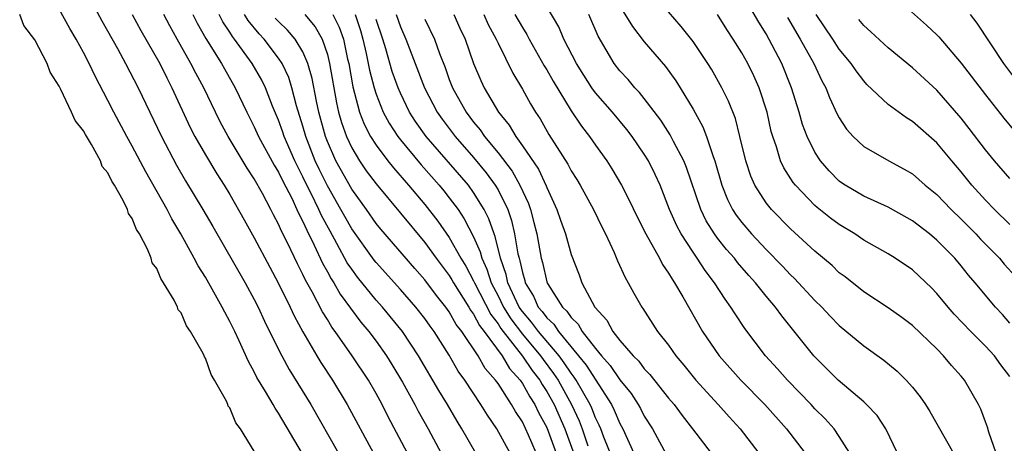
# Model space of a CAD drawing. Units: inches. Extents: x 2607000 to 2610000, y 1524000 to 1527000.
# Drawn here: x 2607772 to 2607853, y 1524274 to 1524309 of the extents above; entities that cross this region are included whole.
import ezdxf

# ---------------------------------------------------------------- set-up
doc = ezdxf.new("R2010")
doc.units = ezdxf.units.IN
doc.header["$MEASUREMENT"] = 0
doc.layers.add('LD26071524_2ft', color=63, linetype='Continuous')

msp = doc.modelspace()

# ---------------------------------------------------------------- linework, layer by layer
at = {"layer": 'LD26071524_2ft'}
for points, elevation in [([(2607777, 1524311.309), (2607778.498, 1524308.498), (2607779.785, 1524306.215), (2607780.448, 1524305), (2607781.477, 1524303), (2607783.392, 1524299), (2607784.633, 1524296.633), (2607785.366, 1524295.366), (2607786.791, 1524293), (2607787.605, 1524291.605), (2607790.246, 1524287), (2607791, 1524285.613), (2607791.313, 1524285), (2607791.843, 1524283.843), (2607793, 1524281.517), (2607793.264, 1524281), (2607793.877, 1524279.877), (2607795.655, 1524277), (2607797.903, 1524273)], 7364), ([(2607842.947, 1524311), (2607846.148, 1524308.148), (2607847, 1524307.344), (2607847.167, 1524307.167), (2607849, 1524305.027), (2607851, 1524302.422), (2607852.508, 1524300.508), (2607853.406, 1524299.407)], 7414), ([(2607839.871, 1524273), (2607839, 1524274.387), (2607838.574, 1524275), (2607837.832, 1524275.832), (2607837, 1524276.653), (2607836.684, 1524277), (2607834.754, 1524279), (2607833.934, 1524279.934), (2607832.944, 1524281), (2607831.238, 1524283.238), (2607830.443, 1524284.443), (2607830.107, 1524285), (2607829.633, 1524285.633), (2607828.765, 1524287), (2607827.989, 1524287.989), (2607827.346, 1524289), (2607827, 1524289.494), (2607826.025, 1524291), (2607825.667, 1524291.667), (2607825.076, 1524293), (2607824.291, 1524295), (2607823.89, 1524295.89), (2607823.333, 1524297), (2607823, 1524297.539), (2607822.013, 1524299), (2607821.574, 1524299.574), (2607820.382, 1524301), (2607819, 1524302.59), (2607818.701, 1524303), (2607818.03, 1524304.03), (2607817.431, 1524305), (2607816.413, 1524307), (2607815.986, 1524307.986), (2607814.523, 1524310.523)], 7396), ([(2607853, 1524283.667), (2607852.383, 1524284.383), (2607851.81, 1524285), (2607850.153, 1524287), (2607849.611, 1524287.61), (2607849, 1524288.381), (2607848.473, 1524289), (2607847, 1524290.499), (2607846.398, 1524291), (2607845, 1524292.081), (2607843, 1524293.188), (2607841, 1524294.088), (2607839.473, 1524295), (2607839.192, 1524295.192), (2607839, 1524295.335), (2607838.168, 1524296.167), (2607837.459, 1524297), (2607837, 1524297.707), (2607836.358, 1524299), (2607835.991, 1524299.991), (2607835.702, 1524301), (2607835.078, 1524303), (2607834.272, 1524305), (2607833.501, 1524306.499), (2607833, 1524307.422), (2607832.39, 1524308.39), (2607831, 1524310.8)], 7406), ([(2607794.954, 1524272.954), (2607793, 1524276.287), (2607792.711, 1524276.711), (2607792.559, 1524277), (2607791.932, 1524278.068), (2607791.226, 1524279.226), (2607791, 1524279.682), (2607790.524, 1524280.524), (2607789.76, 1524282.24), (2607789.401, 1524283), (2607789, 1524283.824), (2607788.58, 1524284.58), (2607788.375, 1524285), (2607787, 1524287.44), (2607786.393, 1524288.393), (2607786.084, 1524289), (2607784.973, 1524291), (2607784.231, 1524292.231), (2607783.85, 1524293), (2607782.099, 1524296.099), (2607781, 1524298.196), (2607780.544, 1524299), (2607779.48, 1524301), (2607779, 1524301.96), (2607777.955, 1524303.955), (2607777.468, 1524305), (2607777, 1524305.886), (2607776.387, 1524307), (2607775.872, 1524307.872), (2607775, 1524309.459)], 7362), ([(2607821, 1524309.708), (2607822.029, 1524308.029), (2607823, 1524306.77), (2607824.734, 1524304.734), (2607825.58, 1524303.58), (2607825.944, 1524303), (2607827, 1524301.236), (2607827.797, 1524299.797), (2607828.094, 1524299), (2607828.639, 1524297.361), (2607828.787, 1524297), (2607829.359, 1524295), (2607829.821, 1524293.821), (2607830.246, 1524293), (2607830.538, 1524292.538), (2607831, 1524291.933), (2607831.804, 1524291), (2607833, 1524289.734), (2607834.352, 1524288.352), (2607835, 1524287.649), (2607835.335, 1524287.335), (2607837, 1524285.548), (2607837.562, 1524285), (2607838.249, 1524284.249), (2607839, 1524283.477), (2607841, 1524281.807), (2607842.643, 1524280.643), (2607843.738, 1524279.738), (2607844.498, 1524279), (2607845, 1524278.433), (2607845.636, 1524277.636), (2607846.071, 1524277), (2607846.422, 1524276.422), (2607848.373, 1524273)], 7400), ([(2607791, 1524273.177), (2607789.877, 1524275), (2607789.483, 1524275.483), (2607789, 1524276.725), (2607788.855, 1524276.855), (2607788.829, 1524277), (2607788.725, 1524277.275), (2607787.746, 1524279), (2607787.461, 1524279.461), (2607787, 1524280.812), (2607786.912, 1524280.912), (2607786.894, 1524281), (2607786.812, 1524281.188), (2607785.776, 1524283), (2607785.456, 1524283.456), (2607785, 1524284.535), (2607784.768, 1524284.768), (2607784.705, 1524285), (2607784.441, 1524285.559), (2607783.567, 1524287), (2607783.334, 1524287.334), (2607783, 1524288.174), (2607782.623, 1524288.623), (2607782.541, 1524289), (2607782.248, 1524289.752), (2607781.584, 1524291), (2607781.355, 1524291.355), (2607781, 1524292.271), (2607780.675, 1524292.675), (2607780.598, 1524293), (2607780.253, 1524293.747), (2607779.53, 1524295), (2607779.319, 1524295.319), (2607779, 1524296.003), (2607778.53, 1524296.53), (2607778.377, 1524297), (2607777.653, 1524298.347), (2607777.156, 1524299.156), (2607777, 1524299.465), (2607776.304, 1524300.304), (2607776.013, 1524301), (2607775.143, 1524302.857), (2607775, 1524303.141), (2607774.266, 1524304.265), (2607774.021, 1524305), (2607773, 1524306.941), (2607772.11, 1524308.11), (2607771.76, 1524309)], 7360), ([(2607780.992, 1524309), (2607781.698, 1524307.698), (2607783.247, 1524305), (2607783.818, 1524303.818), (2607784.242, 1524303), (2607785.746, 1524299.746), (2607786.139, 1524299), (2607787, 1524297.487), (2607787.929, 1524295.929), (2607788.537, 1524295), (2607789, 1524294.23), (2607790.171, 1524292.171), (2607791, 1524290.673), (2607792.272, 1524288.272), (2607792.969, 1524287), (2607793.953, 1524285), (2607794.28, 1524284.28), (2607795, 1524282.965), (2607796.13, 1524281), (2607796.454, 1524280.454), (2607797.418, 1524279), (2607798.636, 1524277), (2607800.799, 1524273)], 7366), ([(2607803.587, 1524273), (2607801.999, 1524275.999), (2607801.495, 1524277), (2607801, 1524277.904), (2607800.363, 1524279), (2607799.029, 1524281), (2607797.633, 1524283), (2607797.361, 1524283.361), (2607797, 1524283.973), (2607796.601, 1524284.601), (2607795.762, 1524286.238), (2607795.211, 1524287.211), (2607795, 1524287.678), (2607794.538, 1524288.538), (2607793.718, 1524290.282), (2607793.235, 1524291.235), (2607793, 1524291.795), (2607792.576, 1524292.576), (2607792.37, 1524293), (2607791.68, 1524294.32), (2607791, 1524295.536), (2607790.409, 1524296.409), (2607788.863, 1524299), (2607788.209, 1524300.209), (2607787.811, 1524301), (2607786.853, 1524303), (2607786.202, 1524304.202), (2607785.812, 1524305), (2607784.673, 1524307), (2607784.075, 1524308.075), (2607783.582, 1524309)], 7368), ([(2607785.964, 1524309), (2607786.309, 1524308.309), (2607787.035, 1524307.035), (2607788.312, 1524305), (2607788.549, 1524304.549), (2607789.449, 1524303), (2607790.387, 1524301), (2607791, 1524299.789), (2607791.35, 1524299), (2607792.641, 1524296.641), (2607793, 1524296.067), (2607793.342, 1524295.342), (2607794.073, 1524293.927), (2607794.508, 1524293), (2607794.653, 1524292.653), (2607795, 1524292.01), (2607795.304, 1524291.304), (2607795.925, 1524290.075), (2607796.598, 1524288.598), (2607797, 1524287.903), (2607797.315, 1524287.315), (2607797.528, 1524287), (2607798.062, 1524286.062), (2607799.755, 1524283.755), (2607800.391, 1524283), (2607801, 1524282.188), (2607801.857, 1524281), (2607802.297, 1524280.297), (2607803.178, 1524278.822), (2607804.185, 1524277), (2607804.461, 1524276.461), (2607805.28, 1524275), (2607806.329, 1524273)], 7370), ([(2607809.171, 1524273), (2607808.033, 1524275), (2607807.639, 1524275.639), (2607806.844, 1524277), (2607806.143, 1524278.143), (2607804.485, 1524281), (2607803.168, 1524283), (2607801.514, 1524285), (2607801, 1524285.57), (2607799.463, 1524287.463), (2607799, 1524288.097), (2607798.636, 1524288.636), (2607797.789, 1524290.21), (2607797.217, 1524291.217), (2607796.52, 1524292.52), (2607796.314, 1524293), (2607795.673, 1524294.327), (2607795.22, 1524295.22), (2607795, 1524295.698), (2607794.55, 1524296.55), (2607794.337, 1524297), (2607793.455, 1524299), (2607793.349, 1524299.349), (2607793, 1524300.331), (2607792.513, 1524301.487), (2607791.928, 1524303), (2607791.622, 1524303.622), (2607790.833, 1524305), (2607789.381, 1524307), (2607789.208, 1524307.208), (2607789, 1524307.548), (2607788.415, 1524308.415), (2607788.121, 1524309)], 7372), ([(2607812.008, 1524273), (2607810.904, 1524275), (2607810.127, 1524276.126), (2607809.599, 1524277), (2607808.278, 1524279), (2607807.743, 1524279.743), (2607807, 1524281.052), (2607805.756, 1524283), (2607805.429, 1524283.429), (2607805, 1524284.054), (2607804.261, 1524285), (2607803, 1524286.447), (2607801, 1524288.653), (2607800.844, 1524288.844), (2607799, 1524291.418), (2607798.423, 1524292.423), (2607798.117, 1524293), (2607797, 1524294.945), (2607796.322, 1524296.322), (2607796.009, 1524297), (2607795.231, 1524299), (2607795, 1524299.855), (2607794.48, 1524301.52), (2607794.089, 1524303), (2607793.828, 1524303.828), (2607793.286, 1524305), (2607793, 1524305.437), (2607791.819, 1524307), (2607791.417, 1524307.417), (2607790.507, 1524308.507), (2607790.206, 1524309)], 7374), ([(2607814.402, 1524272.402), (2607813.507, 1524274.494), (2607813, 1524275.568), (2607812.423, 1524276.423), (2607812.112, 1524277), (2607811, 1524278.711), (2607810.795, 1524279), (2607809.952, 1524279.952), (2607809.378, 1524281), (2607808.034, 1524283), (2607807.579, 1524283.579), (2607807, 1524284.61), (2607806.716, 1524285), (2607805.948, 1524285.948), (2607805, 1524287.227), (2607804.165, 1524288.165), (2607801.385, 1524291.385), (2607801, 1524291.854), (2607800.198, 1524293), (2607799, 1524294.667), (2607797.698, 1524297), (2607797, 1524298.587), (2607796.839, 1524299), (2607796.302, 1524301), (2607796.113, 1524301.887), (2607795.763, 1524303.763), (2607795.409, 1524305), (2607795, 1524305.955), (2607794.37, 1524307), (2607793.729, 1524307.729), (2607793, 1524308.429), (2607792.72, 1524308.72)], 7376), ([(2607795.152, 1524309), (2607795.999, 1524307.999), (2607796.572, 1524307), (2607797, 1524305.737), (2607797.187, 1524305), (2607797.751, 1524301.751), (2607797.923, 1524301), (2607798.153, 1524300.153), (2607798.56, 1524299), (2607799, 1524298.056), (2607799.637, 1524297), (2607800.192, 1524296.192), (2607801, 1524295.101), (2607805, 1524290.291), (2607805.924, 1524289), (2607807, 1524287.577), (2607807.221, 1524287.221), (2607807.339, 1524287), (2607808.604, 1524285), (2607808.746, 1524284.746), (2607809, 1524284.423), (2607809.489, 1524283.489), (2607809.864, 1524283), (2607811.329, 1524281), (2607811.952, 1524279.952), (2607812.814, 1524279), (2607813, 1524278.732), (2607813.617, 1524277.617), (2607814.023, 1524277), (2607814.331, 1524276.331), (2607815, 1524275.102), (2607816.102, 1524272.102)], 7378), ([(2607797.456, 1524309), (2607797.976, 1524307.976), (2607798.32, 1524307), (2607798.665, 1524305.335), (2607798.75, 1524305), (2607799.079, 1524303.079), (2607799.637, 1524301), (2607800.014, 1524300.014), (2607800.544, 1524299), (2607801, 1524298.281), (2607801.966, 1524297), (2607802.422, 1524296.422), (2607803.668, 1524295), (2607805, 1524293.429), (2607806.062, 1524292.062), (2607807, 1524290.704), (2607807.959, 1524289), (2607808.357, 1524288.357), (2607809, 1524287.149), (2607809.063, 1524287), (2607810.399, 1524284.399), (2607811, 1524283.617), (2607811.237, 1524283.237), (2607811.413, 1524283), (2607813, 1524280.979), (2607813.806, 1524279.805), (2607814.427, 1524279), (2607814.631, 1524278.631), (2607815, 1524278.072), (2607815.602, 1524277), (2607816.472, 1524275), (2607817.697, 1524271.697)], 7380), ([(2607799.268, 1524309), (2607799.71, 1524307.71), (2607799.919, 1524307), (2607800.187, 1524305.812), (2607800.447, 1524304.447), (2607800.827, 1524303), (2607801, 1524302.465), (2607801.586, 1524301), (2607802.081, 1524300.081), (2607802.785, 1524299), (2607803, 1524298.721), (2607804.683, 1524296.683), (2607806.173, 1524295), (2607806.546, 1524294.546), (2607807, 1524293.971), (2607807.719, 1524293), (2607808.234, 1524292.234), (2607809, 1524290.75), (2607809.538, 1524289.538), (2607809.67, 1524289), (2607810.096, 1524288.096), (2607810.441, 1524287), (2607811, 1524285.913), (2607811.444, 1524285), (2607812.041, 1524284.041), (2607813, 1524282.769), (2607814.484, 1524281), (2607814.694, 1524280.694), (2607815.557, 1524279.557), (2607815.924, 1524279), (2607817.039, 1524277), (2607817.655, 1524275.655), (2607817.911, 1524275), (2607818.38, 1524273.62)], 7382), ([(2607820.434, 1524272.435), (2607819.679, 1524274.321), (2607819.434, 1524275), (2607819.305, 1524275.305), (2607819, 1524275.911), (2607818.693, 1524276.693), (2607818.553, 1524277), (2607817.413, 1524279), (2607817.253, 1524279.253), (2607817, 1524279.569), (2607816.431, 1524280.432), (2607816.005, 1524281), (2607814.311, 1524283), (2607813.757, 1524283.757), (2607813, 1524284.639), (2607812.749, 1524285), (2607811.811, 1524287), (2607811.669, 1524287.669), (2607811.208, 1524289), (2607810.777, 1524290.777), (2607810.678, 1524291), (2607810.253, 1524292.253), (2607809.876, 1524293), (2607809, 1524294.412), (2607808.571, 1524295), (2607805.119, 1524299), (2607804.235, 1524300.235), (2607803.75, 1524301), (2607803, 1524302.558), (2607802.808, 1524303), (2607802.324, 1524304.324), (2607801.799, 1524306.201), (2607801.548, 1524307), (2607801, 1524308.614)], 7384), ([(2607802.655, 1524309), (2607803, 1524307.994), (2607803.432, 1524307), (2607804.97, 1524303), (2607806.006, 1524301), (2607806.415, 1524300.415), (2607807.491, 1524299), (2607809, 1524297.264), (2607810.022, 1524296.022), (2607810.769, 1524295), (2607811, 1524294.61), (2607811.799, 1524293), (2607812.105, 1524292.105), (2607812.363, 1524291), (2607812.637, 1524289.363), (2607812.724, 1524289), (2607812.795, 1524288.795), (2607813, 1524287.828), (2607813.188, 1524287.188), (2607813.23, 1524287), (2607813.899, 1524285.898), (2607814.306, 1524285), (2607814.627, 1524284.627), (2607815, 1524284.117), (2607815.582, 1524283.581), (2607815.966, 1524283), (2607817.616, 1524281), (2607818.231, 1524280.231), (2607820.308, 1524277), (2607820.539, 1524276.539), (2607821, 1524275.452), (2607821.248, 1524275), (2607822.144, 1524273)], 7386), ([(2607805, 1524308.624), (2607805.779, 1524307), (2607806.195, 1524305.805), (2607806.654, 1524304.654), (2607807, 1524303.668), (2607807.258, 1524303), (2607808.383, 1524301), (2607809, 1524300.187), (2607809.544, 1524299.544), (2607809.904, 1524299), (2607811, 1524297.653), (2607812.148, 1524296.148), (2607812.794, 1524295), (2607813.492, 1524293.492), (2607813.661, 1524293), (2607813.951, 1524291.951), (2607814.182, 1524291), (2607814.552, 1524289), (2607814.654, 1524288.654), (2607815, 1524287.077), (2607815.057, 1524286.943), (2607816.277, 1524285), (2607816.654, 1524284.654), (2607817, 1524284.13), (2607817.583, 1524283.583), (2607817.908, 1524283), (2607819, 1524281.594), (2607819.489, 1524281), (2607820.208, 1524280.208), (2607821, 1524279.022), (2607821.913, 1524277.913), (2607822.499, 1524277), (2607822.682, 1524276.682), (2607823, 1524276.05), (2607823.678, 1524275), (2607825, 1524272.582)], 7388), ([(2607807.38, 1524309), (2607807.881, 1524307.881), (2607808.308, 1524307), (2607809, 1524305), (2607809.589, 1524303.589), (2607809.867, 1524303), (2607811.035, 1524301), (2607811.92, 1524299.92), (2607812.454, 1524299), (2607813, 1524298.238), (2607814.314, 1524296.314), (2607814.953, 1524294.953), (2607815, 1524294.818), (2607815.831, 1524293), (2607816.121, 1524292.121), (2607816.526, 1524291), (2607817, 1524289.317), (2607817.645, 1524287.645), (2607817.878, 1524287), (2607818.944, 1524285), (2607819.924, 1524283.924), (2607820.408, 1524283), (2607821, 1524282.242), (2607822.076, 1524281), (2607822.55, 1524280.55), (2607823, 1524279.929), (2607823.467, 1524279.467), (2607825, 1524277.521), (2607825.442, 1524277), (2607826.104, 1524276.103), (2607826.962, 1524275), (2607828.482, 1524273)], 7390), ([(2607809.827, 1524309), (2607810.201, 1524308.201), (2607810.849, 1524307), (2607811, 1524306.653), (2607812.207, 1524304.207), (2607813, 1524302.872), (2607813.671, 1524301.67), (2607814.07, 1524301), (2607814.445, 1524300.445), (2607815.17, 1524299.17), (2607816.722, 1524296.723), (2607817, 1524296.172), (2607817.458, 1524295.458), (2607817.727, 1524295), (2607818.823, 1524293), (2607819.535, 1524291.535), (2607819.812, 1524291), (2607820.525, 1524289.475), (2607820.804, 1524288.804), (2607821.421, 1524287.421), (2607821.682, 1524287), (2607822.135, 1524286.135), (2607822.791, 1524285), (2607822.882, 1524284.882), (2607824.093, 1524283), (2607825, 1524281.858), (2607825.595, 1524281), (2607826.237, 1524280.237), (2607827.242, 1524279), (2607829.074, 1524277), (2607829.975, 1524275.976), (2607830.869, 1524275), (2607832.409, 1524273)], 7392), ([(2607812.391, 1524309), (2607813, 1524307.938), (2607813.372, 1524307.372), (2607813.566, 1524307), (2607814.8, 1524304.8), (2607815, 1524304.475), (2607815.528, 1524303.528), (2607817, 1524301.108), (2607817.845, 1524299.845), (2607818.514, 1524299), (2607819, 1524298.286), (2607819.914, 1524297), (2607820.338, 1524296.338), (2607821.119, 1524295), (2607821.769, 1524293.769), (2607822.406, 1524292.406), (2607823.117, 1524291), (2607824.252, 1524289), (2607824.504, 1524288.504), (2607825, 1524287.784), (2607825.28, 1524287.28), (2607825.481, 1524287), (2607826.159, 1524285.841), (2607827.774, 1524283), (2607829.133, 1524281), (2607830.925, 1524279), (2607832.886, 1524277), (2607834.659, 1524275), (2607836.198, 1524273)], 7394), ([(2607843.787, 1524273), (2607842.815, 1524275), (2607842.094, 1524276.094), (2607841.229, 1524277), (2607841, 1524277.209), (2607838.906, 1524279), (2607836.904, 1524281), (2607834.273, 1524284.273), (2607833.758, 1524285), (2607833, 1524285.891), (2607832.125, 1524287), (2607831.587, 1524287.587), (2607830.656, 1524288.656), (2607830.392, 1524289), (2607829.735, 1524289.735), (2607829, 1524290.652), (2607828.748, 1524291), (2607828.079, 1524292.079), (2607827.629, 1524293), (2607826.464, 1524296.464), (2607826.243, 1524297), (2607825.401, 1524298.599), (2607825.136, 1524299.136), (2607824.349, 1524300.349), (2607823, 1524302.113), (2607822.604, 1524302.604), (2607822.219, 1524303), (2607821.666, 1524303.666), (2607821, 1524304.397), (2607820.536, 1524305), (2607819.221, 1524307.221), (2607818.444, 1524309)], 7398), ([(2607851.868, 1524273), (2607851.266, 1524274.734), (2607851.154, 1524275.154), (2607851, 1524275.578), (2607850.614, 1524276.614), (2607850.425, 1524277), (2607849.279, 1524279), (2607849, 1524279.336), (2607848.214, 1524280.214), (2607847.557, 1524281), (2607847, 1524281.569), (2607845, 1524283.493), (2607844.138, 1524284.138), (2607843, 1524284.944), (2607841, 1524286.235), (2607839.467, 1524287.467), (2607839, 1524287.821), (2607838.404, 1524288.404), (2607837, 1524289.583), (2607835, 1524291.427), (2607833.448, 1524293), (2607833, 1524293.553), (2607832.062, 1524295), (2607831.733, 1524295.733), (2607831.318, 1524297), (2607830.846, 1524299), (2607830.47, 1524300.47), (2607829.901, 1524301.901), (2607829.375, 1524303), (2607828.515, 1524304.515), (2607828.212, 1524305), (2607827, 1524306.792), (2607826.03, 1524308.03), (2607825, 1524309.242)], 7402), ([(2607853, 1524279.288), (2607852.259, 1524280.26), (2607851.719, 1524281), (2607851, 1524281.79), (2607849.8, 1524283), (2607848.428, 1524284.428), (2607847.927, 1524285), (2607847, 1524286.12), (2607846.564, 1524286.564), (2607845.545, 1524287.545), (2607845, 1524288.047), (2607843.585, 1524289), (2607843, 1524289.357), (2607841, 1524290.501), (2607840.277, 1524291), (2607839, 1524291.765), (2607838.286, 1524292.286), (2607837.176, 1524293.176), (2607837, 1524293.336), (2607835.395, 1524295), (2607835.219, 1524295.218), (2607834.435, 1524296.435), (2607834.179, 1524297), (2607833.848, 1524298.152), (2607833.539, 1524299), (2607833.421, 1524299.421), (2607833.078, 1524301), (2607832.426, 1524303), (2607831.981, 1524303.981), (2607831.486, 1524305), (2607831, 1524305.872), (2607830.298, 1524307), (2607829.778, 1524307.778), (2607829, 1524309.015)], 7404), ([(2607834.761, 1524308.761), (2607835.796, 1524307), (2607836.905, 1524305), (2607837.569, 1524303.569), (2607837.893, 1524303), (2607838.194, 1524302.194), (2607838.837, 1524300.837), (2607839, 1524300.531), (2607839.599, 1524299.599), (2607840.145, 1524299), (2607841, 1524298.18), (2607843.072, 1524297), (2607844.329, 1524296.329), (2607845, 1524295.933), (2607846.05, 1524295), (2607847, 1524294.227), (2607848.187, 1524293), (2607849, 1524292.223), (2607850.199, 1524291), (2607850.58, 1524290.58), (2607852.136, 1524289), (2607852.532, 1524288.532), (2607853.49, 1524287.491)], 7408), ([(2607853, 1524291.763), (2607851.744, 1524293), (2607851, 1524293.772), (2607849.883, 1524295), (2607849, 1524296.095), (2607848.223, 1524297), (2607847, 1524298.473), (2607845, 1524300.233), (2607844.518, 1524300.518), (2607843, 1524301.63), (2607841.27, 1524303.27), (2607841, 1524303.556), (2607840.378, 1524304.378), (2607839.97, 1524305), (2607839, 1524306.17), (2607838.458, 1524307), (2607837.104, 1524309)], 7410), ([(2607853, 1524295.557), (2607851.732, 1524297), (2607851, 1524297.902), (2607849.665, 1524299.665), (2607849, 1524300.513), (2607847, 1524302.801), (2607845, 1524304.636), (2607843, 1524306.281), (2607841.59, 1524307.59), (2607841, 1524308.102), (2607840.592, 1524308.592)], 7412), ([(2607853.564, 1524303.564), (2607852.488, 1524305), (2607850.297, 1524308.297), (2607849.761, 1524309)], 7416)]:
    msp.add_lwpolyline(points, dxfattribs=dict(at, elevation=elevation))

doc.saveas('drawing.dxf')
